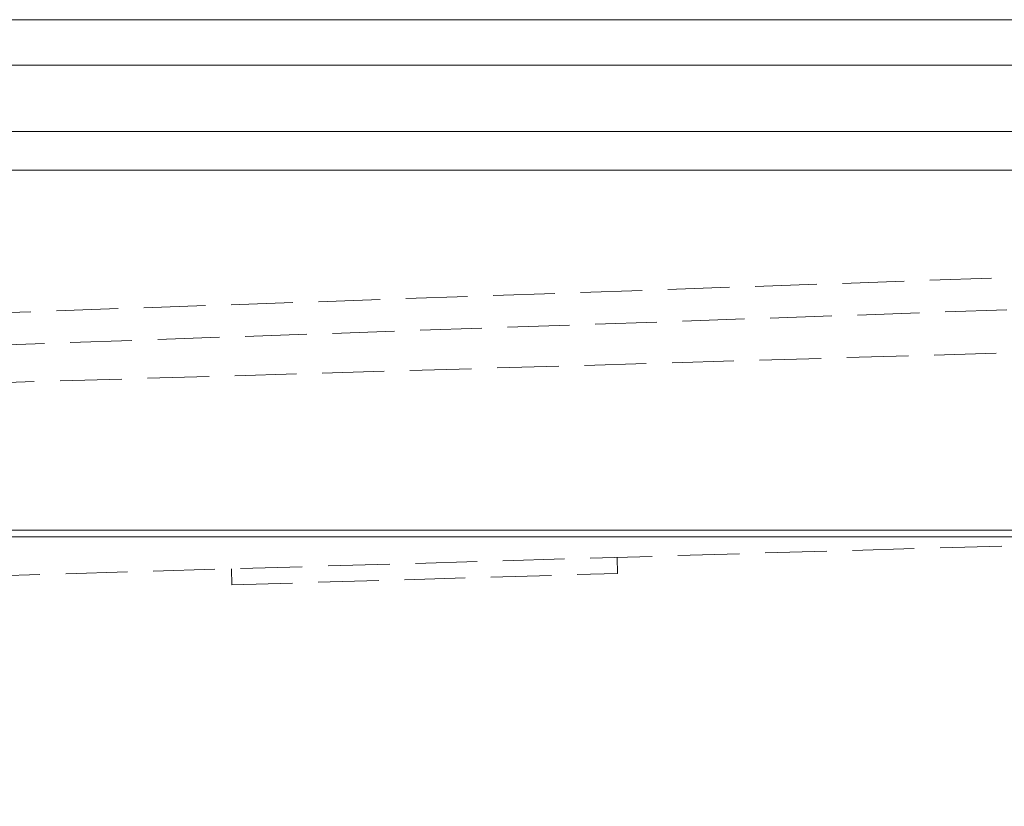
# Model space of a CAD drawing. Units: inches. Extents: x 4 to 165, y 4 to 215.
# Drawn here: x 56 to 60, y 149 to 152 of the extents above; entities that cross this region are included whole.
import ezdxf

# ---------------------------------------------------------------- set-up
doc = ezdxf.new("R2010")
doc.units = ezdxf.units.IN
doc.header["$LTSCALE"] = 20
doc.header["$MEASUREMENT"] = 0
doc.linetypes.add('DASHED', pattern=[0.2067, 0.1654, -0.0413])
doc.linetypes.add('LONG_DASH_DOTTED', pattern=[0.3543, 0.2362, -0.0295, 0.0591, -0.0295])
doc.layers.add('Overlay (ANSI)', color=7, linetype='LONG_DASH_DOTTED', lineweight=18)
doc.layers.add('Visible Narrow (ANSI)', color=7, linetype='Continuous', lineweight=5)

msp = doc.modelspace()

# ---------------------------------------------------------------- linework, layer by layer
at = {"layer": 'Overlay (ANSI)', "linetype": 'DASHED', "lineweight": 5, "ltscale": 0.072448}
msp.add_line((31.79053, 149.6328), (75.49103, 151.15885), dxfattribs=at)
at = {"layer": 'Overlay (ANSI)', "linetype": 'DASHED', "lineweight": 5, "ltscale": 0.072648}
msp.add_line((31.7949, 149.50787), (75.61603, 151.03814), dxfattribs=at)
at = {"layer": 'Overlay (ANSI)', "linetype": 'DASHED', "lineweight": 5, "ltscale": 0.072569}
for p, q in [((25.9916, 149.32126), (76.96932, 150.82851)), ((26.01377, 148.57159), (76.99149, 150.07884))]:
    msp.add_line(p, q, dxfattribs=at)
at = {"layer": 'Overlay (ANSI)', "linetype": 'DASHED', "lineweight": 5, "ltscale": 0.005852}
for p, q in [((58.75131, 149.47701), (58.74946, 149.53948)), ((57.25196, 149.43268), (57.25012, 149.49515))]:
    msp.add_line(p, q, dxfattribs=at)
at = {"layer": 'Overlay (ANSI)', "linetype": 'DASHED', "lineweight": 5, "ltscale": 0.071244}
msp.add_line((57.25196, 149.43268), (58.75131, 149.47701), dxfattribs=at)
at = {"layer": 'Visible Narrow (ANSI)', "linetype": 'Continuous', "lineweight": 5}
for p, q in [((88.42322, 151.63005), (25.02128, 151.63005)), ((25.02128, 151.45327), (88.42322, 151.45327)), ((88.67073, 151.19549), (24.77376, 151.19549)), ((24.77376, 151.04461), (88.67073, 151.04461)), ((89.83648, 149.64571), (23.60801, 149.64571)), ((23.60801, 149.61981), (89.83648, 149.61981))]:
    msp.add_line(p, q, dxfattribs=at)

doc.saveas('drawing.dxf')
